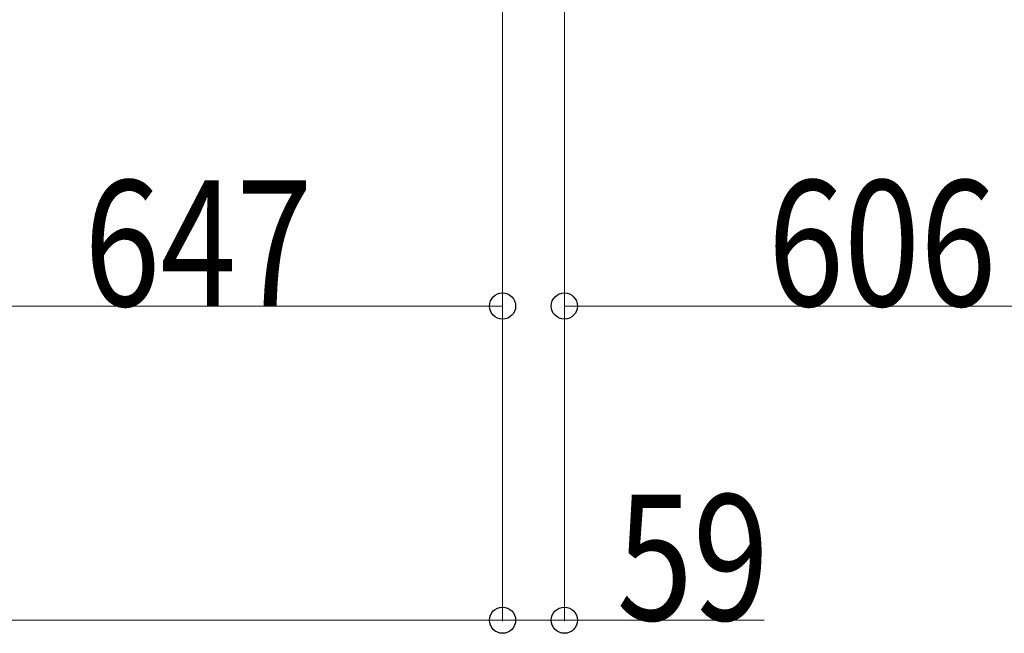
# Model space of a CAD drawing. Units: millimetres. Extents: x 0 to 33640, y 0 to 23760.
# Drawn here: x 30741 to 31681, y 12919 to 13505 of the extents above; entities that cross this region are included whole.
import ezdxf

# ---------------------------------------------------------------- set-up
doc = ezdxf.new("R2010")
doc.units = ezdxf.units.MM
doc.layers.add('YKK_D', color=6, linetype='Continuous', lineweight=13)
doc.styles.add('text-b', font='extslim2.shx', dxfattribs={"width": 0.8, "bigfont": 'extfont2.shx'})

msp = doc.modelspace()

# ---------------------------------------------------------------- linework, layer by layer
at = {"layer": 'YKK_D'}
for p, q in [((31201.58, 13898), (31201.58, 12930.5)), ((31201.58, 13898), (31201.58, 13230.5)), ((31201.58, 13884.94), (31201.58, 12930.5)), ((31260.58, 13884), (31260.58, 12930.5)), ((31260.58, 13826.5, 0), (31260.58, 13230.5, 0)), ((30554.58, 13231.5), (31201.58, 13231.5)), ((31260.58, 13231.5, 0), (31866.58, 13231.5, 0)), ((31201.58, 12931.5), (26690.58, 12931.5)), ((31201.58, 12931.5), (31260.58, 12931.5)), ((31260.58, 12931.5), (31451.38, 12931.5))]:
    msp.add_line(p, q, dxfattribs=at)
at = {"layer": 'YKK_D', "linetype": 'ByBlock', "lineweight": -2}
for centre in [(31201.58, 13231.5), (31260.58, 13231.5, 0), (31201.58, 12931.5), (31201.58, 12931.5), (31260.58, 12931.5)]:
    msp.add_circle(centre, 12.5, dxfattribs=at)

# ---------------------------------------------------------------- texts
at = {"layer": 'YKK_D', "style": 'text-b', "width": 0.8}
for s, p in [('647', (30802.07, 13231.5)), ('606', (31454.78, 13231.5, 0)), ('59', (31310.58, 12931.5))]:
    msp.add_text(s, height=120, dxfattribs=at).set_placement(p)

doc.saveas('drawing.dxf')
